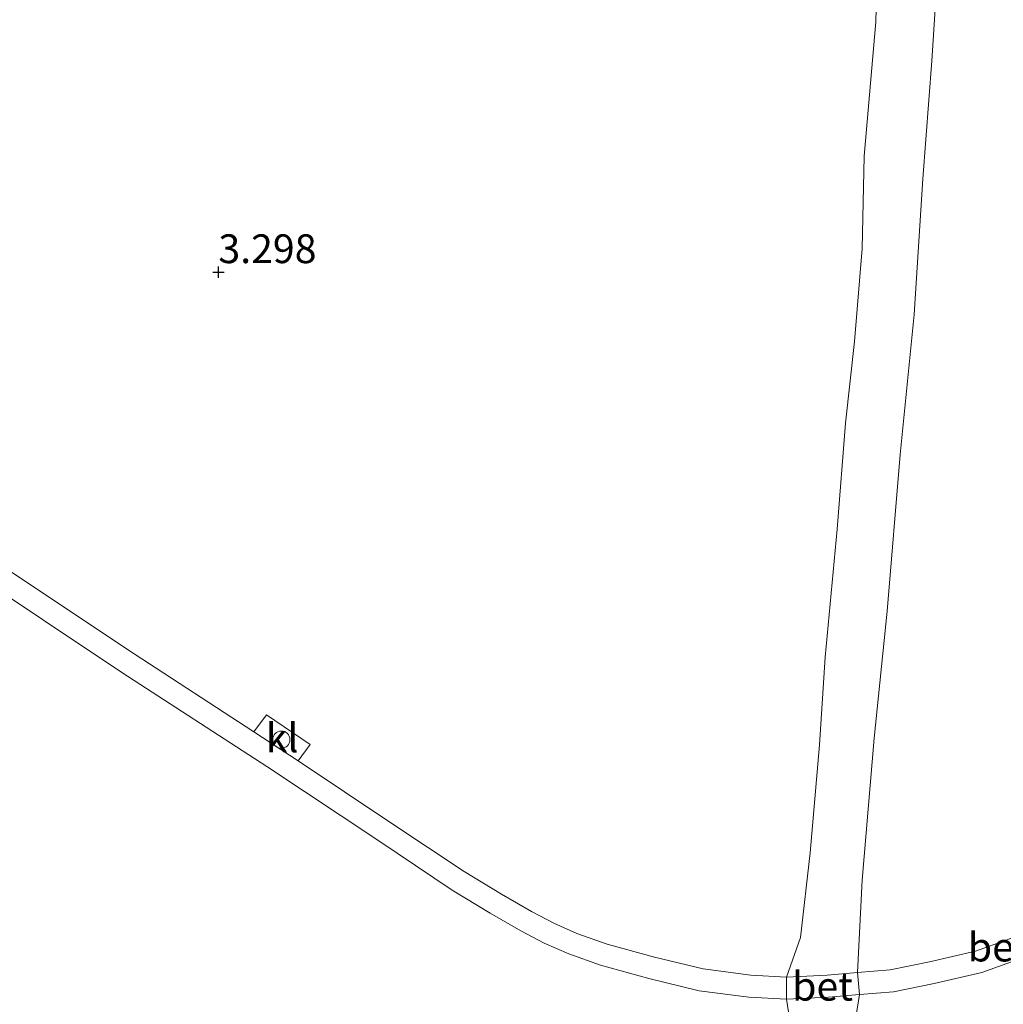
# Model space of a CAD drawing. Units: metres. Extents: x 90000 to 100008, y 423383 to 425003.
# Drawn here: x 99707 to 99792, y 424829 to 424914 of the extents above; entities that cross this region are included whole.
import ezdxf
from ezdxf.enums import TextEntityAlignment as Align

# ---------------------------------------------------------------- set-up
doc = ezdxf.new("R2010")
doc.units = ezdxf.units.M
doc.layers.get('0').update_dxf_attribs({"lineweight": 25})
for name, color, linetype, lineweight in [('B-ME-GW-HOOGTEPUNT-S-B1', 10, 'Continuous', 25), ('B-ME-GW-KRUINLIJN-L-B1', 93, 'Continuous', 18), ('B-ME-GW-TEENLIJN-L-B1', 93, 'Continuous', 18), ('B-ME-IE-GRASLAND-GV-B6', 93, 'Continuous', 18), ('B-ME-IE-INRICHTINGSELEMENT-S-B1', 253, 'Continuous', 18), ('B-ME-VH-VERH_SOORT-BETON-OVERIG-GV-B6', 8, 'IE-TERREINAFSCHEIDING-NATUURLIJK-HOUTWAL', 18), ('B-ME-VH-VERH_SOORT-KLINKERS-GV-B6', 8, 'IE-TERREINAFSCHEIDING-NATUURLIJK-HOUTWAL', 18)]:
    doc.layers.add(name, color=color, linetype=linetype, lineweight=lineweight)
doc.styles.add('NLCS-ISO', font='NLCS-ISO.TTF')
doc.linetypes.add('IE-TERREINAFSCHEIDING-NATUURLIJK-HOUTWAL', pattern='A,7,-1.5,[67,NLCS.SHX,S=0.75,R=45,X=0,Y=0],-1.5,7,-1.5,[70,NLCS.SHX,S=0.75,R=0,X=0,Y=0],-1.5', length=20)

# ---------------------------------------------------------------- blocks, each defined once
blk = doc.blocks.new('dtb')
blk.add_circle((0, 0), 0.75)
blk = doc.blocks.new('hoogtepunt')
for p, q in [((-0.5, 0), (0.5, 0)), ((0, 0.5), (0, -0.5))]:
    blk.add_line(p, q)

msp = doc.modelspace()

# ---------------------------------------------------------------- linework, layer by layer
at = {"layer": 'B-ME-GW-KRUINLIJN-L-B1'}
for points in [[(99779.112, 424886.5, 3.391), (99779.776, 424894.564, 3.356), (99779.946, 424902.601, 3.26), (99780.945, 424914.25, 3.248), (99781.125, 424921.026, 3.272)], [(99773.203, 424829.335, 3.985), (99773.207, 424831.253, 3.941), (99774.419, 424834.709, 4.098), (99775.243, 424842.054, 4.038), (99776.056, 424851.43, 3.894), (99776.563, 424859.056, 3.715), (99777.596, 424870.168, 3.523), (99778.32, 424879.389, 3.493), (99779.112, 424886.5, 3.391)], [(99752.845, 424745.512, 4.157), (99753.416, 424747.545, 4.325), (99753.738, 424748.377, 4.337), (99754.462, 424748.94, 4.349), (99755.988, 424748.827, 4.337), (99764.132, 424747.386, 4.325), (99768.034, 424746.831, 4.277), (99768.596, 424746.878, 4.271), (99768.777, 424747.328, 4.265), (99769.619, 424752.336, 4.313), (99770.639, 424759.335, 4.337), (99770.739, 424763.724, 4.337), (99769.79, 424768.908, 4.319), (99768.387, 424774.904, 4.337), (99768.025, 424779.113, 4.349), (99768.376, 424782.753, 4.325), (99768.783, 424788.445, 4.313), (99770.043, 424796.788, 4.325), (99771.214, 424805.241, 4.313), (99772.32, 424815.031, 4.289), (99773.299, 424822.936, 4.223), (99773.549, 424827.156, 4.068), (99773.203, 424829.335, 3.985)]]:
    msp.add_polyline3d(points, dxfattribs=at)
at = {"layer": 'B-ME-GW-TEENLIJN-L-B1'}
for points in [[(99779.537, 424829.741, 3.024), (99779.375, 424831.648, 2.981), (99779.774, 424839.693, 2.86), (99780.823, 424852.016, 2.648), (99781.933, 424863.064, 2.482), (99783.076, 424876.664, 2.353), (99784.282, 424888.835, 2.255), (99785.032, 424900.611, 2.119), (99785.816, 424910.866, 2.157), (99786.475, 424920.801, 2.096), (99786.624, 424930.743, 2.051), (99786.843, 424940.585, 1.937), (99786.822, 424948.762, 2.021), (99786.714, 424954.866, 1.96), (99786.283, 424956.512, 1.953), (99785.726, 424957.43, 1.968), (99784.626, 424958.005, 1.99), (99783.327, 424958.438, 1.983), (99782.015, 424958.815, 1.998)], [(99779.537, 424829.741, 3.024), (99778.367, 424822.501, 2.933), (99776.259, 424807.949, 2.971), (99774.722, 424797.009, 2.986), (99773.521, 424786.732, 3.001), (99773.175, 424778.773, 2.971), (99773.515, 424772.673, 3.008), (99774.636, 424766.943, 3.069), (99775.248, 424761.629, 3.137), (99775.268, 424757.935, 3.258), (99774.481, 424751.753, 3.318), (99773.217, 424745.849, 3.439), (99772.907, 424745.025, 3.424), (99772.185, 424744.355, 3.424), (99770.367, 424744.029, 3.462), (99759.715, 424745.834, 3.689), (99759.261, 424745.285, 3.696), (99759.089, 424744.39, 3.781)]]:
    msp.add_polyline3d(points, dxfattribs=at)
at = {"layer": 'B-ME-IE-GRASLAND-GV-B6'}
for points in [[(99792.356, 424834.491, 2.739), (99789.614, 424833.507, 2.724), (99785.611, 424832.586, 2.822), (99782.215, 424831.884, 2.905), (99779.375, 424831.648, 2.981), (99779.774, 424839.693, 2.86), (99780.823, 424852.016, 2.648), (99781.933, 424863.064, 2.482), (99783.076, 424876.664, 2.353), (99784.282, 424888.835, 2.255), (99785.032, 424900.611, 2.119), (99785.816, 424910.866, 2.157), (99786.475, 424920.801, 2.096), (99786.624, 424930.743, 2.051), (99786.843, 424940.585, 1.937), (99786.822, 424948.762, 2.021), (99786.714, 424954.866, 1.96), (99786.283, 424956.512, 1.953), (99785.726, 424957.43, 1.968), (99784.626, 424958.005, 1.99), (99783.327, 424958.438, 1.983), (99782.015, 424958.815, 1.998), (99787.477, 424959.23, 1.848), (99799.882, 424960.123, 1.932)], [(99779.375, 424831.648, 2.981), (99776.721, 424831.431, 3.434), (99773.207, 424831.253, 3.941), (99774.419, 424834.709, 4.098), (99775.243, 424842.054, 4.038), (99776.056, 424851.43, 3.894), (99776.563, 424859.056, 3.715), (99777.596, 424870.168, 3.523), (99778.32, 424879.389, 3.493), (99779.112, 424886.5, 3.391), (99779.776, 424894.564, 3.356), (99779.946, 424902.601, 3.26), (99780.945, 424914.25, 3.248), (99781.125, 424921.026, 3.272)], [(99781.125, 424921.026, 3.272), (99780.945, 424914.25, 3.248), (99779.946, 424902.601, 3.26), (99779.776, 424894.564, 3.356), (99779.112, 424886.5, 3.391)], [(99786.475, 424920.801, 2.096), (99785.816, 424910.866, 2.157), (99785.032, 424900.611, 2.119), (99784.282, 424888.835, 2.255), (99783.076, 424876.664, 2.353), (99781.933, 424863.064, 2.482), (99780.823, 424852.016, 2.648), (99779.774, 424839.693, 2.86), (99779.375, 424831.648, 2.981)], [(99779.112, 424886.5, 3.391), (99778.32, 424879.389, 3.493), (99777.596, 424870.168, 3.523), (99776.563, 424859.056, 3.715), (99776.056, 424851.43, 3.894), (99775.243, 424842.054, 4.038), (99774.419, 424834.709, 4.098), (99773.207, 424831.253, 3.941), (99770.089, 424831.437, 4.009), (99765.953, 424831.967, 3.963), (99761.715, 424832.989, 3.933), (99757.614, 424834.122, 3.948), (99754.985, 424835.05, 3.933), (99752.983, 424835.934, 3.918), (99751.025, 424836.958, 3.888), (99748.425, 424838.465, 3.797), (99745.175, 424840.433, 3.676), (99738.824, 424844.679, 3.533), (99730.77, 424850.049, 3.508), (99731.805, 424851.479, 3.482), (99728.026, 424854.048, 3.489), (99726.924, 424852.575, 3.527), (99716.506, 424859.339, 3.646), (99702.773, 424868.463, 3.525)], [(99701.714, 424866.868, 3.567), (99715.455, 424857.739, 3.688), (99728.05, 424849.562, 3.544), (99737.76, 424843.087, 3.574), (99744.145, 424838.818, 3.718), (99747.448, 424836.819, 3.84), (99750.1, 424835.281, 3.931), (99752.151, 424834.208, 3.962), (99754.279, 424833.269, 3.977), (99757.04, 424832.295, 3.993), (99761.235, 424831.136, 3.978), (99765.605, 424830.081, 4.008), (99769.911, 424829.53, 4.053), (99773.203, 424829.335, 3.985), (99773.549, 424827.156, 4.068)], [(99778.367, 424822.501, 2.933), (99779.537, 424829.741, 3.024), (99782.49, 424829.986, 2.947), (99786.021, 424830.715, 2.863), (99790.154, 424831.667, 2.763), (99793.061, 424832.71, 2.776), (99796.678, 424834.282, 2.775), (99799.784, 424836.061, 2.718), (99803.969, 424838.578, 2.884), (99804.032, 424835.532, 2.802), (99804.161, 424833.17, 2.836), (99804.062, 424827.061, 2.887)], [(99773.549, 424827.156, 4.068), (99773.203, 424829.335, 3.985), (99776.854, 424829.521, 3.477), (99779.537, 424829.741, 3.024), (99778.367, 424822.501, 2.933)]]:
    msp.add_polyline3d(points, dxfattribs=at)
at = {"layer": 'B-ME-VH-VERH_SOORT-BETON-OVERIG-GV-B6'}
for points in [[(99702.773, 424868.463, 3.525), (99716.506, 424859.339, 3.646), (99726.924, 424852.575, 3.527), (99730.77, 424850.049, 3.508), (99738.824, 424844.679, 3.533), (99745.175, 424840.433, 3.676), (99748.425, 424838.465, 3.797), (99751.025, 424836.958, 3.888), (99752.983, 424835.934, 3.918), (99754.985, 424835.05, 3.933), (99757.614, 424834.122, 3.948), (99761.715, 424832.989, 3.933), (99765.953, 424831.967, 3.963), (99770.089, 424831.437, 4.009), (99773.207, 424831.253, 3.941), (99773.203, 424829.335, 3.985), (99769.911, 424829.53, 4.053), (99765.605, 424830.081, 4.008), (99761.235, 424831.136, 3.978), (99757.04, 424832.295, 3.993), (99754.279, 424833.269, 3.977), (99752.151, 424834.208, 3.962), (99750.1, 424835.281, 3.931), (99747.448, 424836.819, 3.84), (99744.145, 424838.818, 3.718), (99737.76, 424843.087, 3.574), (99728.05, 424849.562, 3.544), (99715.455, 424857.739, 3.688), (99701.714, 424866.868, 3.567)], [(99803.969, 424838.578, 2.884), (99799.784, 424836.061, 2.718), (99796.678, 424834.282, 2.775), (99793.061, 424832.71, 2.776), (99790.154, 424831.667, 2.763), (99786.021, 424830.715, 2.863), (99782.49, 424829.986, 2.947), (99779.537, 424829.741, 3.024), (99779.375, 424831.648, 2.981), (99782.215, 424831.884, 2.905), (99785.611, 424832.586, 2.822), (99789.614, 424833.507, 2.724), (99792.356, 424834.491, 2.739), (99795.914, 424836.038, 2.739), (99799.331, 424837.778, 2.773), (99802.237, 424839.297, 2.815), (99803.969, 424838.578, 2.884)], [(99779.537, 424829.741, 3.024), (99776.854, 424829.521, 3.477), (99773.203, 424829.335, 3.985), (99773.207, 424831.253, 3.941), (99776.721, 424831.431, 3.434), (99779.375, 424831.648, 2.981), (99779.537, 424829.741, 3.024)]]:
    msp.add_polyline3d(points, dxfattribs=at)
at = {"layer": 'B-ME-VH-VERH_SOORT-KLINKERS-GV-B6'}
msp.add_polyline3d([(99730.77, 424850.049, 3.508), (99726.924, 424852.575, 3.527), (99728.026, 424854.048, 3.489), (99731.805, 424851.479, 3.482), (99730.77, 424850.049, 3.508)], dxfattribs=at)

# ---------------------------------------------------------------- block references
at = {"layer": 'B-ME-GW-HOOGTEPUNT-S-B1', "rotation": 90}
msp.add_blockref('hoogtepunt', (99723.835, 424892.516, 3.298), dxfattribs=at)
msp.add_blockref('hoogtepunt', (99723.835, 424892.516, 3.298), dxfattribs=at)
at = {"layer": 'B-ME-IE-INRICHTINGSELEMENT-S-B1', "rotation": 90}
msp.add_blockref('dtb', (99729.3, 424851.893, 3.84), dxfattribs=at)

# ---------------------------------------------------------------- texts
at = {"layer": 'B-ME-GW-HOOGTEPUNT-S-B1', "ltscale": 0.2, "style": 'NLCS-ISO'}
msp.add_text('3.298', height=2.5, dxfattribs=at).set_placement((99723.835, 424892.516, 3.298), align=Align.BOTTOM_LEFT)
msp.add_text('3.298', height=2.5, dxfattribs=at).set_placement((99723.835, 424892.516, 3.298), align=Align.BOTTOM_LEFT)
at = {"layer": 'B-ME-VH-VERH_SOORT-BETON-OVERIG-GV-B6', "ltscale": 0.2, "style": 'NLCS-ISO'}
for p in [(99791.597, 424833.871), (99776.331, 424830.466)]:
    msp.add_text('bet', height=2.5, dxfattribs=at).set_placement(p, align=Align.MIDDLE_CENTER)
at = {"layer": 'B-ME-VH-VERH_SOORT-KLINKERS-GV-B6', "ltscale": 0.2, "style": 'NLCS-ISO'}
msp.add_text('kl', height=2.5, dxfattribs=at).set_placement((99729.369, 424852.043), align=Align.MIDDLE_CENTER)

doc.saveas('drawing.dxf')
